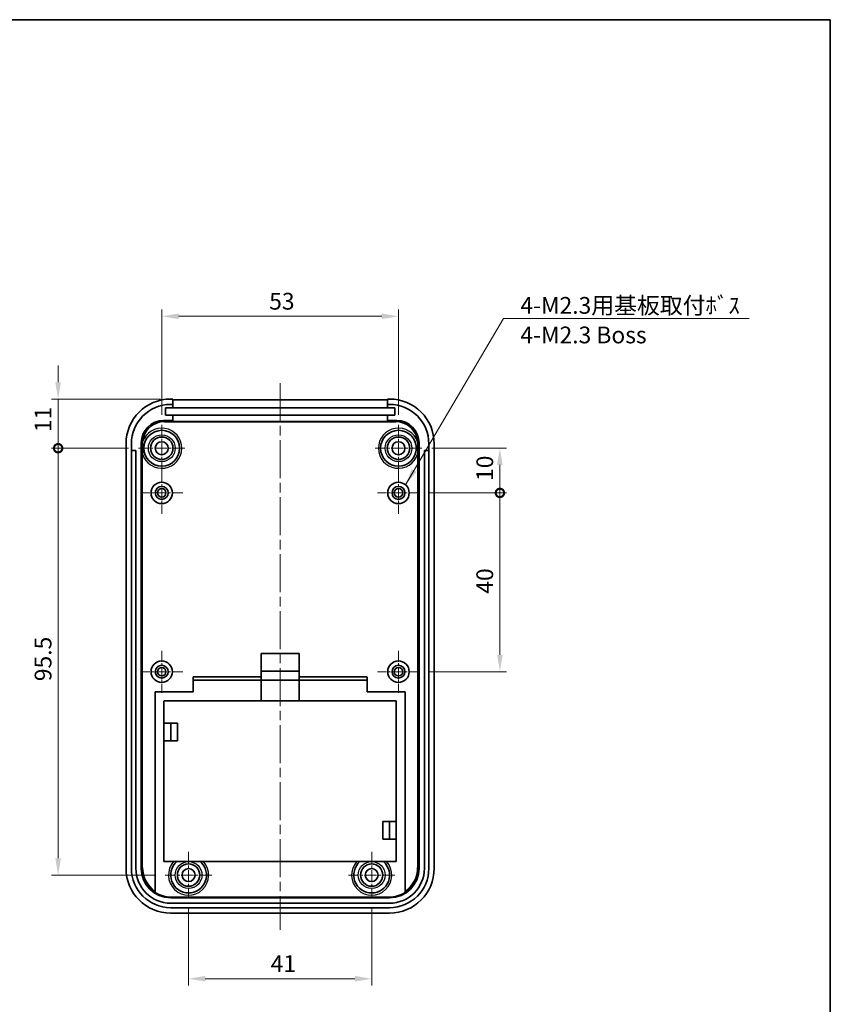
# Model space of a CAD drawing. Units: millimetres. Extents: x 0 to 2602, y 0 to 422.
# Drawn here: x 2210 to 2391, y 201 to 422 of the extents above; entities that cross this region are included whole.
import ezdxf

# ---------------------------------------------------------------- set-up
doc = ezdxf.new("R2010")
doc.units = ezdxf.units.MM
doc.header["$LTSCALE"] = 1.5
doc.linetypes.add('CHAIN', pattern=[0.3543, 0.2362, -0.0295, 0.0591, -0.0295])
doc.layers.get('Defpoints').update_dxf_attribs({"lineweight": 25})
for name, color, linetype, lineweight in [('Border (ISO)', 7, 'Continuous', 35), ('Center Mark (ISO)', 131, 'Continuous', 18), ('Centerline (ISO)', 131, 'Continuous', 18), ('Dimension (ISO)', 7, 'Continuous', 18), ('Symbol (ISO)', 7, 'Continuous', 18), ('Visible (ISO)', 7, 'Continuous', 35), ('Visible Narrow (ISO)', 7, 'Continuous', 25)]:
    doc.layers.add(name, color=color, linetype=linetype, lineweight=lineweight)
doc.styles.add('Note Text (TK)', font='txt')
doc.dimstyles.new('Default - Method 1b (TK)', dxfattribs={"dimscale": 1.5, "dimtxt": 2.5, "dimasz": 2.5, "dimexe": 1, "dimexo": 1.5, "dimgap": 1, "dimtad": 1, "dimtoh": 1, "dimrnd": 1e-08, "dimdsep": 46, "dimtxsty": 'Note Text (TK)', "dimcen": 0.09, "dimdle": 5, "dimclrd": 100, "dimclre": 100, "dimclrt": 7, "dimadec": 1, "dimazin": 1, "dimtfac": 1, "dimtmove": 0, "dimatfit": 3, "dimfxl": 1, "dimtolj": 1, "dimlwd": -1, "dimlwe": -1, "dimarcsym": 0})
doc.dimstyles.new('Default - Method 1b (TK)$7', dxfattribs={"dimscale": 1.5, "dimtxt": 2.5, "dimasz": 2.5, "dimexe": 1, "dimexo": 1.5, "dimgap": 1, "dimtad": 1, "dimtoh": 1, "dimrnd": 1e-08, "dimdsep": 46, "dimtxsty": 'Note Text (TK)', "dimcen": 0.09, "dimdle": 5, "dimclrd": 100, "dimclre": 100, "dimclrt": 7, "dimadec": 1, "dimazin": 1, "dimtfac": 1, "dimtmove": 0, "dimatfit": 3, "dimfxl": 1, "dimtolj": 1, "dimlwd": -1, "dimlwe": -1, "dimarcsym": 0})

# ---------------------------------------------------------------- blocks, each defined once
blk = doc.blocks.new('図面枠 tk図枠')
at = {"layer": 'Border (ISO)'}
for p, q in [((14.5, 289), (405.5, 289)), ((405.5, 289), (405.5, 8))]:
    blk.add_line(p, q, dxfattribs=at)
blk = doc.blocks.new('*D101')
at = {"layer": 'Defpoints', "color": 0}
for p in [(2294.32, 355.14), (2241.32, 330.83), (2294.32, 330.83)]:
    blk.add_point(p, dxfattribs=at)
at = {"layer": 'Dimension (ISO)', "color": 100}
for p, q in [((2241.32, 333.08), (2241.32, 356.64)), ((2245.07, 355.14), (2290.57, 355.14)), ((2294.32, 333.08), (2294.32, 356.64))]:
    blk.add_line(p, q, dxfattribs=at)
for points in [[(2245.07, 355.76), (2245.07, 354.51), (2241.32, 355.14)], [(2290.57, 355.76), (2290.57, 354.51), (2294.32, 355.14)]]:
    blk.add_solid(points, dxfattribs=at)
at = {"layer": 'Dimension (ISO)', "color": 7, "insert": (2265.37, 358.51), "char_height": 3.75, "attachment_point": 4, "style": 'Note Text (TK)'}
blk.add_mtext('\\A1;53', dxfattribs=at)
blk = doc.blocks.new('_DotSmall')
at = {"color": 0, "linetype": 'ByBlock', "const_width": 0.5}
blk.add_lwpolyline([(-0.0625, 0, 1), (0.0625, 0, 1)], format="xyb", close=True, dxfattribs=at)
blk = doc.blocks.new('*D102')
at = {"layer": 'Defpoints', "color": 0}
for p in [(2243.31, 336.63), (2218.12, 325.63), (2236.12, 325.63)]:
    blk.add_point(p, dxfattribs=at)
at = {"layer": 'Dimension (ISO)', "color": 100}
for p, q in [((2218.12, 340.38), (2218.12, 344.13)), ((2241.06, 336.63), (2216.62, 336.63)), ((2218.12, 336.63), (2218.12, 332.88)), ((2218.12, 332.88), (2218.12, 325.63)), ((2233.87, 325.63), (2216.62, 325.63))]:
    blk.add_line(p, q, dxfattribs=at)
blk.add_solid([(2217.49, 340.38), (2218.74, 340.38), (2218.12, 336.63)], dxfattribs=at)
at = {"layer": 'Dimension (ISO)', "color": 100, "xscale": 3.75, "yscale": 3.75, "zscale": 3.75, "rotation": 90}
blk.add_blockref('_DotSmall', (2218.12, 325.63), dxfattribs=at)
at = {"layer": 'Dimension (ISO)', "color": 7, "insert": (2214.74, 329.22), "char_height": 3.75, "attachment_point": 4, "rotation": 90, "style": 'Note Text (TK)'}
blk.add_mtext('\\A1;11', dxfattribs=at)
blk = doc.blocks.new('*D103')
at = {"layer": 'Defpoints', "color": 0}
for p in [(2236.12, 325.63), (2218.12, 230.13), (2242.12, 230.13)]:
    blk.add_point(p, dxfattribs=at)
at = {"layer": 'Dimension (ISO)', "color": 100}
for p, q in [((2233.87, 325.63), (2216.62, 325.63)), ((2218.12, 325.63), (2218.12, 233.88)), ((2239.87, 230.13), (2216.62, 230.13))]:
    blk.add_line(p, q, dxfattribs=at)
blk.add_solid([(2217.49, 233.88), (2218.74, 233.88), (2218.12, 230.13)], dxfattribs=at)
at = {"layer": 'Dimension (ISO)', "color": 100, "xscale": 3.75, "yscale": 3.75, "zscale": 3.75, "rotation": 90}
blk.add_blockref('_DotSmall', (2218.12, 325.63), dxfattribs=at)
at = {"layer": 'Dimension (ISO)', "color": 7, "insert": (2214.74, 273.51), "char_height": 3.75, "attachment_point": 4, "rotation": 90, "style": 'Note Text (TK)'}
blk.add_mtext('\\A1;95.5', dxfattribs=at)
blk = doc.blocks.new('*D104')
at = {"layer": 'Defpoints', "color": 0}
for p in [(2247.32, 224.93), (2288.32, 224.93), (2288.32, 206.93)]:
    blk.add_point(p, dxfattribs=at)
at = {"layer": 'Dimension (ISO)', "color": 100}
for p, q in [((2247.32, 222.68), (2247.32, 205.43)), ((2288.32, 222.68), (2288.32, 205.43)), ((2251.07, 206.93), (2284.57, 206.93))]:
    blk.add_line(p, q, dxfattribs=at)
for points in [[(2251.07, 207.56), (2251.07, 206.31), (2247.32, 206.93)], [(2284.57, 207.56), (2284.57, 206.31), (2288.32, 206.93)]]:
    blk.add_solid(points, dxfattribs=at)
at = {"layer": 'Dimension (ISO)', "color": 7, "insert": (2265.7, 210.31), "char_height": 3.75, "attachment_point": 4, "style": 'Note Text (TK)'}
blk.add_mtext('\\A1;41', dxfattribs=at)
blk = doc.blocks.new('*D105')
at = {"layer": 'Defpoints', "color": 0}
for p in [(2299.52, 325.63), (2317.02, 325.63), (2299.02, 315.63)]:
    blk.add_point(p, dxfattribs=at)
at = {"layer": 'Dimension (ISO)', "color": 100}
for p, q in [((2301.77, 325.63), (2318.52, 325.63)), ((2317.02, 315.63), (2317.02, 321.88)), ((2301.27, 315.63), (2318.52, 315.63))]:
    blk.add_line(p, q, dxfattribs=at)
blk.add_solid([(2316.39, 321.88), (2317.64, 321.88), (2317.02, 325.63)], dxfattribs=at)
at = {"layer": 'Dimension (ISO)', "color": 100, "xscale": 3.75, "yscale": 3.75, "zscale": 3.75, "rotation": 270}
blk.add_blockref('_DotSmall', (2317.02, 315.63), dxfattribs=at)
at = {"layer": 'Dimension (ISO)', "color": 7, "insert": (2313.64, 318.3), "char_height": 3.75, "attachment_point": 4, "rotation": 90, "style": 'Note Text (TK)'}
blk.add_mtext('\\A1;10', dxfattribs=at)
blk = doc.blocks.new('*D106')
at = {"layer": 'Defpoints', "color": 0}
for p in [(2299.02, 315.63), (2317.02, 315.63), (2299.02, 275.63)]:
    blk.add_point(p, dxfattribs=at)
at = {"layer": 'Dimension (ISO)', "color": 100}
for p, q in [((2301.27, 315.63), (2318.52, 315.63)), ((2317.02, 279.38), (2317.02, 315.63)), ((2301.27, 275.63), (2318.52, 275.63))]:
    blk.add_line(p, q, dxfattribs=at)
blk.add_solid([(2316.39, 279.38), (2317.64, 279.38), (2317.02, 275.63)], dxfattribs=at)
at = {"layer": 'Dimension (ISO)', "color": 100, "xscale": 3.75, "yscale": 3.75, "zscale": 3.75, "rotation": 90}
blk.add_blockref('_DotSmall', (2317.02, 315.63), dxfattribs=at)
at = {"layer": 'Dimension (ISO)', "color": 7, "insert": (2313.64, 293.08), "char_height": 3.75, "attachment_point": 4, "rotation": 90, "style": 'Note Text (TK)'}
blk.add_mtext('\\A1;40', dxfattribs=at)

msp = doc.modelspace()

# ---------------------------------------------------------------- linework, layer by layer
at = {"layer": 'Center Mark (ISO)', "linetype": 'CHAIN', "ltscale": 7.704271}
for p, q in [((2241.316, 330.8319), (2241.316, 320.4319)), ((2294.316, 330.8319), (2294.316, 320.4319)), ((2246.516, 325.6319), (2236.116, 325.6319)), ((2299.516, 325.6319), (2289.116, 325.6319)), ((2247.316, 235.3319), (2247.316, 224.9319)), ((2288.316, 235.3319), (2288.316, 224.9319)), ((2252.516, 230.1319), (2242.116, 230.1319)), ((2293.516, 230.1319), (2283.116, 230.1319))]:
    msp.add_line(p, q, dxfattribs=at)
at = {"layer": 'Center Mark (ISO)', "linetype": 'CHAIN', "ltscale": 6.963467}
for p, q in [((2241.316, 320.3319), (2241.316, 310.9319)), ((2294.316, 320.3319), (2294.316, 310.9319)), ((2246.016, 315.6319), (2236.616, 315.6319)), ((2299.016, 315.6319), (2289.616, 315.6319)), ((2241.316, 280.3319), (2241.316, 270.9319)), ((2294.316, 280.3319), (2294.316, 270.9319)), ((2246.016, 275.6319), (2236.616, 275.6319)), ((2299.016, 275.6319), (2289.616, 275.6319))]:
    msp.add_line(p, q, dxfattribs=at)
at = {"layer": 'Centerline (ISO)', "linetype": 'CHAIN', "ltscale": 23.990969}
msp.add_line((2267.816, 340.1898), (2267.816, 217.8819), dxfattribs=at)
at = {"layer": 'Visible (ISO)'}
for p, q in [((2243.3099, 336.6319), (2243.766, 336.6319)), ((2243.316, 335.4319), (2243.766, 335.4319)), ((2243.766, 335.4319), (2243.766, 336.6319)), ((2243.766, 336.4398), (2291.866, 336.4398)), ((2243.766, 335.4319), (2243.766, 334.6319)), ((2291.866, 336.6319), (2292.3221, 336.6319)), ((2291.866, 336.6319), (2291.866, 335.4319)), ((2291.866, 334.6319), (2291.866, 335.4319)), ((2291.866, 335.4319), (2292.316, 335.4319)), ((2242.166, 334.6319), (2243.766, 334.6319)), ((2242.166, 333.0319), (2242.166, 334.6319)), ((2243.766, 333.0319), (2242.166, 333.0319)), ((2291.866, 334.6319), (2243.766, 334.6319)), ((2243.766, 333.0319), (2291.866, 333.0319)), ((2243.766, 333.0319), (2243.766, 331.8289)), ((2291.866, 334.6319), (2293.466, 334.6319)), ((2291.866, 331.8289), (2291.866, 333.0319)), ((2293.466, 333.0319), (2291.866, 333.0319)), ((2293.466, 334.6319), (2293.466, 333.0319)), ((2243.766, 331.8289), (2241.715, 331.8289)), ((2243.766, 331.6369), (2243.766, 331.8289)), ((2291.866, 331.6369), (2243.766, 331.6369)), ((2291.866, 331.8289), (2291.866, 331.6369)), ((2293.917, 331.8289), (2291.866, 331.8289)), ((2233.316, 231.6258), (2233.316, 326.6379)), ((2234.516, 325.0319), (2234.516, 326.6319)), ((2236.7181, 326.832), (2236.7181, 231.6299)), ((2298.9139, 231.6299), (2298.9139, 326.832)), ((2301.116, 326.6319), (2301.116, 325.0319)), ((2302.316, 326.6379), (2302.316, 231.6258)), ((2234.516, 231.6319), (2234.516, 325.0319)), ((2234.616, 325.1319), (2235.416, 325.1319)), ((2235.516, 325.0319), (2235.516, 231.6319)), ((2300.116, 231.6319), (2300.116, 325.0319)), ((2300.216, 325.1319), (2301.016, 325.1319)), ((2301.116, 325.0319), (2301.116, 231.6319)), ((2263.566, 274.4598), (2263.566, 279.7319)), ((2263.566, 279.7319), (2272.066, 279.7319)), ((2272.066, 279.7319), (2272.066, 274.4598)), ((2272.066, 275.7319), (2263.566, 275.7319)), ((2248.316, 274.3534), (2248.316, 273.6254)), ((2248.316, 271.1319), (2248.316, 273.6254)), ((2248.416, 274.4598), (2263.566, 274.4598)), ((2248.416, 273.7319), (2263.566, 273.7319)), ((2263.566, 273.7319), (2263.566, 274.4598)), ((2263.566, 269.1319), (2263.566, 273.7319)), ((2272.066, 273.7319), (2263.566, 273.7319)), ((2272.066, 274.4598), (2287.216, 274.4598)), ((2272.066, 274.4598), (2272.066, 273.7319)), ((2272.066, 273.7319), (2287.216, 273.7319)), ((2272.066, 273.7319), (2272.066, 269.1319)), ((2287.316, 273.6254), (2287.316, 274.3534)), ((2287.316, 273.6254), (2287.316, 271.1319)), ((2239.816, 226.2667), (2239.816, 271.0319)), ((2239.916, 271.1319), (2248.316, 271.1319)), ((2287.316, 271.1319), (2295.716, 271.1319)), ((2295.816, 271.0319), (2295.816, 226.2667)), ((2241.816, 264.1319), (2241.816, 269.0319)), ((2241.916, 269.1319), (2293.716, 269.1319)), ((2293.816, 269.0319), (2293.816, 242.1319)), ((2241.816, 260.1319), (2241.816, 264.1319)), ((2241.816, 264.1319), (2244.816, 264.1319)), ((2243.316, 260.1319), (2243.316, 264.1319)), ((2244.816, 264.1319), (2244.816, 260.1319)), ((2244.816, 260.1319), (2241.816, 260.1319)), ((2241.816, 233.2319), (2241.816, 260.1319)), ((2290.816, 238.1319), (2290.816, 242.1319)), ((2290.816, 242.1319), (2293.816, 242.1319)), ((2292.316, 242.1319), (2292.316, 238.1319)), ((2293.816, 242.1319), (2293.816, 238.1319)), ((2293.816, 238.1319), (2290.816, 238.1319)), ((2293.816, 238.1319), (2293.816, 233.2319)), ((2293.716, 233.1319), (2241.916, 233.1319)), ((2243.314, 225.0339), (2292.3179, 225.0339)), ((2252.816, 225.1736), (2243.4537, 225.1736)), ((2252.816, 225.1736), (2252.816, 225.2016)), ((2252.816, 225.2016), (2260.316, 225.2016)), ((2252.816, 225.1527), (2252.816, 225.1736)), ((2260.316, 225.1527), (2252.816, 225.1527)), ((2260.316, 225.2016), (2260.316, 225.1736)), ((2260.316, 225.1736), (2260.316, 225.1527)), ((2275.316, 225.1736), (2260.316, 225.1736)), ((2275.316, 225.1736), (2275.316, 225.2016)), ((2275.316, 225.2016), (2282.816, 225.2016)), ((2275.316, 225.1527), (2275.316, 225.1736)), ((2282.816, 225.1527), (2275.316, 225.1527)), ((2282.816, 225.2016), (2282.816, 225.1736)), ((2282.816, 225.1736), (2282.816, 225.1527)), ((2292.1783, 225.1736), (2282.816, 225.1736)), ((2243.316, 223.8319), (2292.316, 223.8319)), ((2292.316, 222.8319), (2243.316, 222.8319)), ((2292.3221, 221.6319), (2243.3099, 221.6319))]:
    msp.add_line(p, q, dxfattribs=at)
for centre, radius in [((2241.316, 325.6319), 4), ((2294.316, 325.6319), 4), ((2241.316, 325.6319), 2.5), ((2241.316, 325.6319), 1.45), ((2294.316, 325.6319), 2.5), ((2294.316, 325.6319), 1.45), ((2241.316, 315.6319), 2.4), ((2294.316, 315.6319), 2.4), ((2241.316, 315.6319), 1.45), ((2241.316, 315.6319), 0.95), ((2294.316, 315.6319), 1.45), ((2294.316, 315.6319), 0.95), ((2241.316, 275.6319), 2.4), ((2294.316, 275.6319), 2.4), ((2241.316, 275.6319), 1.45), ((2241.316, 275.6319), 0.95), ((2294.316, 275.6319), 1.45), ((2294.316, 275.6319), 0.95), ((2247.316, 230.1319), 2.5), ((2247.316, 230.1319), 1.45), ((2288.316, 230.1319), 2.5), ((2288.316, 230.1319), 1.45)]:
    msp.add_circle(centre, radius, dxfattribs=at)
for centre, radius, start, end in [((2243.316, 326.6319), 8.8, 90, 180), ((2292.316, 326.6319), 8.8, 0, 90), ((2241.715, 326.832), 4.997, 90, 180), ((2293.917, 326.832), 4.997, 0, 90), ((2234.616, 325.0319), 0.1, 90, 180), ((2235.416, 325.0319), 0.1, 0, 90), ((2300.216, 325.0319), 0.1, 90, 180), ((2301.016, 325.0319), 0.1, 0, 90), ((2239.916, 271.0319), 0.1, 90, 180), ((2295.716, 271.0319), 0.1, 0, 90), ((2241.916, 269.0319), 0.1, 90, 180), ((2293.716, 269.0319), 0.1, 0, 90), ((2243.316, 231.6319), 8.8, 180, 270), ((2243.316, 231.6319), 7.8, 180, 270), ((2243.314, 231.6299), 6.596, 180, 270), ((2241.916, 233.2319), 0.1, 180, 270), ((2247.316, 230.1319), 4, 131.409622, 48.590378), ((2288.316, 230.1319), 4, 131.409622, 48.590378), ((2292.316, 231.6319), 7.8, 270, 0), ((2292.316, 231.6319), 8.8, 270, 0), ((2292.3179, 231.6299), 6.596, 270, 0), ((2293.716, 233.2319), 0.1, 270, 0)]:
    msp.add_arc(centre, radius, start, end, dxfattribs=at)
for centre, major_axis, ratio, start_param, end_param in [((2243.3221, 326.6258), (-7.0797, 7.0797), 0.99878277, 5.49839613, 7.06797448), ((2292.3099, 326.6258), (7.0797, 7.0797), 0.99878277, 5.49839613, 7.06797448), ((2248.416, 274.3534), (0, 0.1064), 0.93969262, 0, 1.57079633), ((2248.416, 273.6254), (0, 0.1064), 0.93969262, 0, 1.57079633), ((2287.216, 274.3534), (0, 0.1064), 0.93969262, 4.71238898, 6.28318531), ((2287.216, 273.6254), (0, 0.1064), 0.93969262, 4.71238898, 6.28318531), ((2243.3221, 231.6379), (-7.0797, -7.0797), 0.99878277, 5.49839613, 7.06797448), ((2292.3099, 231.6379), (7.0797, -7.0797), 0.99878277, 5.49839613, 7.06797448), ((2243.4618, 231.7776), (-4.6726, -4.6726), 0.99878277, 0.2011813, 0.78478918), ((2292.1702, 231.7776), (4.6726, -4.6726), 0.99878277, 5.49839613, 6.08200401)]:
    msp.add_ellipse(centre, major_axis=major_axis, ratio=ratio, start_param=start_param, end_param=end_param, dxfattribs=at)
for points, knots in [([(2237.0242, 324.279), (2237.0237, 324.2834), (2237.0233, 324.2877), (2237.0129, 324.3998), (2237.004, 324.5075), (2236.9866, 324.7551), (2236.9791, 324.8936), (2236.9689, 325.149), (2236.9658, 325.2641), (2236.9628, 325.4504), (2236.9621, 325.521), (2236.9618, 325.6573), (2236.962, 325.7226), (2236.9635, 325.8767), (2236.9652, 325.9648), (2236.9729, 326.247), (2236.9818, 326.4356), (2236.9949, 326.6258)], [-0.001314622, -0.001314622, -0.001314622, -0.001314622, 0, 0, 0.032437917, 0.032437917, 0.074079766, 0.074079766, 0.10821129, 0.10821129, 0.129076061, 0.129076061, 0.148406499, 0.148406499, 0.174512118, 0.174512118, 0.231808005, 0.231808005, 0.231808005, 0.231808005]), ([(2236.9949, 326.6258), (2237.0041, 326.7609), (2237.0193, 326.8955), (2237.0406, 327.0325), (2237.0411, 327.0356), (2237.0416, 327.0388)], [-0.0406276367, -0.0406276367, -0.0406276367, -0.0406276367, 0, 0, 0.0009534768, 0.0009534768, 0.0009534768, 0.0009534768]), ([(2298.5904, 327.0388), (2298.5909, 327.0356), (2298.5914, 327.0325), (2298.6127, 326.8955), (2298.6278, 326.7609), (2298.6371, 326.6258)], [-0.0415761255, -0.0415761255, -0.0415761255, -0.0415761255, -0.0406227631, -0.0406227631, 0, 0, 0, 0]), ([(2298.6371, 326.6258), (2298.6501, 326.4356), (2298.6591, 326.247), (2298.6668, 325.9648), (2298.6684, 325.8767), (2298.67, 325.7226), (2298.6702, 325.6573), (2298.6699, 325.521), (2298.6692, 325.4504), (2298.6662, 325.2641), (2298.663, 325.149), (2298.6529, 324.8936), (2298.6453, 324.7551), (2298.628, 324.5075), (2298.6191, 324.3998), (2298.6086, 324.2877), (2298.6082, 324.2834), (2298.6078, 324.279)], [0, 0, 0, 0, 0.057221018, 0.057221018, 0.083292525, 0.083292525, 0.102597704, 0.102597704, 0.123435211, 0.123435211, 0.157522136, 0.157522136, 0.199109571, 0.199109571, 0.231505101, 0.231505101, 0.232818006, 0.232818006, 0.232818006, 0.232818006])]:
    msp.add_open_spline(points, degree=3, knots=knots, dxfattribs=at)
at = {"layer": 'Visible Narrow (ISO)'}
for p, q in [((2241.9212, 331.6228), (2241.715, 331.8289)), ((2241.9212, 331.5228), (2241.9212, 331.6228)), ((2293.7108, 331.6228), (2241.9212, 331.6228)), ((2241.9212, 331.5228), (2293.7108, 331.5228)), ((2293.917, 331.8289), (2293.7108, 331.6228)), ((2293.7108, 331.5228), (2293.7108, 331.6228)), ((2236.7181, 326.832), (2236.9242, 326.6258)), ((2236.9242, 326.6258), (2236.9949, 326.6258)), ((2236.9242, 326.6258), (2236.9242, 231.8361)), ((2298.6371, 326.6258), (2298.7078, 326.6258)), ((2298.7078, 326.6258), (2298.9139, 326.832)), ((2298.7078, 231.8361), (2298.7078, 326.6258)), ((2237.0242, 231.8361), (2237.0242, 324.279)), ((2298.6078, 324.279), (2298.6078, 231.8361)), ((2248.416, 273.7319), (2248.416, 274.4598)), ((2287.216, 274.4598), (2287.216, 273.7319)), ((2236.9242, 231.8361), (2236.7181, 231.6299)), ((2236.9242, 231.8361), (2237.0242, 231.8361)), ((2298.6078, 231.8361), (2298.7078, 231.8361)), ((2298.9139, 231.6299), (2298.7078, 231.8361)), ((2243.314, 225.0339), (2243.4537, 225.1736)), ((2292.1783, 225.1736), (2292.3179, 225.0339))]:
    msp.add_line(p, q, dxfattribs=at)
for centre in [(2241.316, 325.6319), (2294.316, 325.6319), (2247.316, 230.1319), (2288.316, 230.1319)]:
    msp.add_circle(centre, 3, dxfattribs=at)
for centre, start, end in [((2241.316, 325.6319), 197.495436, 161.781133), ((2294.316, 325.6319), 18.218867, 342.504564), ((2247.316, 230.1319), 138.189685, 41.810315), ((2288.316, 230.1319), 138.189685, 41.810315)]:
    msp.add_arc(centre, 4.5, start, end, dxfattribs=at)
for centre, major_axis, ratio, start_param, end_param in [((2241.9271, 326.6198), (-3.5397, 3.5397), 0.99883137, 5.49839613, 7.06797448), ((2241.9271, 326.6198), (-3.469, 3.469), 0.99878277, 5.49839613, 6.98364619), ((2293.7048, 326.6198), (3.5397, 3.5397), 0.99883137, 5.49839613, 7.06797448), ((2293.7048, 326.6198), (3.469, 3.469), 0.99878277, 5.58272442, 7.06797448), ((2243.5281, 231.844), (-4.6724, -4.6724), 0.99881959, 5.49839613, 6.47223756), ((2243.5281, 231.844), (-4.6018, -4.6018), 0.99878277, 5.49839613, 6.46177507), ((2292.1039, 231.844), (4.6018, -4.6018), 0.99878277, 6.10459554, 7.06797448), ((2292.1039, 231.844), (4.6724, -4.6724), 0.99881959, 6.09413305, 7.06797448)]:
    msp.add_ellipse(centre, major_axis=major_axis, ratio=ratio, start_param=start_param, end_param=end_param, dxfattribs=at)

# ---------------------------------------------------------------- block references
at = {"xscale": 1.5, "yscale": 1.5, "zscale": 1.5}
msp.add_blockref('図面枠 tk図枠', (1782.75, -12), dxfattribs=at)

# ---------------------------------------------------------------- texts
at = {"layer": 'Symbol (ISO)', "color": 7, "insert": (2321.6078, 359.4603), "char_height": 3.75, "width": 53.179826, "attachment_point": 1, "line_spacing_factor": 1.058182, "style": 'Note Text (TK)'}
msp.add_mtext('{\\fＭＳ Ｐゴシック|b0|i0;4-M2.3用基板取付ﾎﾞｽ\\P\\fＭＳ Ｐゴシック|b0|i0;4-M2.3 Boss}', dxfattribs=at)

# ---------------------------------------------------------------- dimensions: what is measured, and where the dimension line sits
at = {"layer": 'Dimension (ISO)', "color": 100}
for base, p1, p2, angle, override, picture, middle in [((2294.316, 355.1379), (2241.316, 330.8319), (2294.316, 330.8319), 180, {"dimgap": 1, "dimtoh": 0, "dimdec": 2, "dimtol": 0, "dimlim": 0, "dimtp": 0, "dimtm": 0, "dimtdec": 2, "dimtofl": 0, "dimatfit": 1}, '*D101', (2267.816, 355.1379)), ((2218.116, 325.6319), (2243.3099, 336.6319), (2236.116, 325.6319), 90, {"dimgap": 1, "dimtoh": 0, "dimdec": 2, "dimblk2": 'DotSmall', "dimsah": 1, "dimdle": 0, "dimtol": 0, "dimlim": 0, "dimtp": 0, "dimtm": 0, "dimtdec": 2, "dimtofl": 0}, '*D102', (2218.116, 331.1469)), ((2218.116, 230.1319), (2236.116, 325.6319), (2242.116, 230.1319), 90, {"dimgap": 1, "dimtoh": 0, "dimdec": 2, "dimblk1": 'DotSmall', "dimsah": 1, "dimdle": 0, "dimtol": 0, "dimlim": 0, "dimtp": 0, "dimtm": 0, "dimtdec": 2, "dimtofl": 0, "dimatfit": 1}, '*D103', (2218.116, 277.8669)), ((2317.016, 325.6319), (2299.016, 315.6319), (2299.516, 325.6319), 270, {"dimgap": 1, "dimtoh": 0, "dimdec": 2, "dimblk1": 'DotSmall', "dimsah": 1, "dimdle": 0, "dimtol": 0, "dimlim": 0, "dimtp": 0, "dimtm": 0, "dimtdec": 2, "dimtofl": 1, "dimatfit": 1}, '*D105', (2317.016, 320.6469)), ((2317.016, 315.6319), (2299.016, 275.6319), (2299.016, 315.6319), 270, {"dimgap": 1, "dimtoh": 0, "dimdec": 2, "dimblk2": 'DotSmall', "dimsah": 1, "dimdle": 0, "dimtol": 0, "dimlim": 0, "dimtp": 0, "dimtm": 0, "dimtdec": 2, "dimtofl": 0, "dimatfit": 1}, '*D106', (2317.016, 295.6169)), ((2288.316, 206.9319), (2247.316, 224.9319), (2288.316, 224.9319), 180, {"dimgap": 1, "dimtoh": 0, "dimdec": 2, "dimtol": 0, "dimlim": 0, "dimtp": 0, "dimtm": 0, "dimtdec": 2, "dimtofl": 0, "dimatfit": 1}, '*D104', (2267.816, 206.9319))]:
    dim = msp.add_linear_dim(base=base, p1=p1, p2=p2, angle=angle, dimstyle='Default - Method 1b (TK)', override=override, dxfattribs=at)
    dim.commit()
    dim.dimension.update_dxf_attribs({"geometry": picture, "text_midpoint": middle, "dimtype": 160})

# ---------------------------------------------------------------- leaders
at = {"layer": 'Symbol (ISO)', "color": 100, "annotation_type": 0, "has_hookline": 1, "hookline_direction": 0, "text_width": 51.2216}
msp.add_leader([(2295.9242, 317.4133), (2317.8578, 354.6167), (2321.6078, 354.6167)], dimstyle='Default - Method 1b (TK)$7', override={"dimgap": 0, "dimtad": 1}, dxfattribs=at)

doc.saveas('drawing.dxf')
